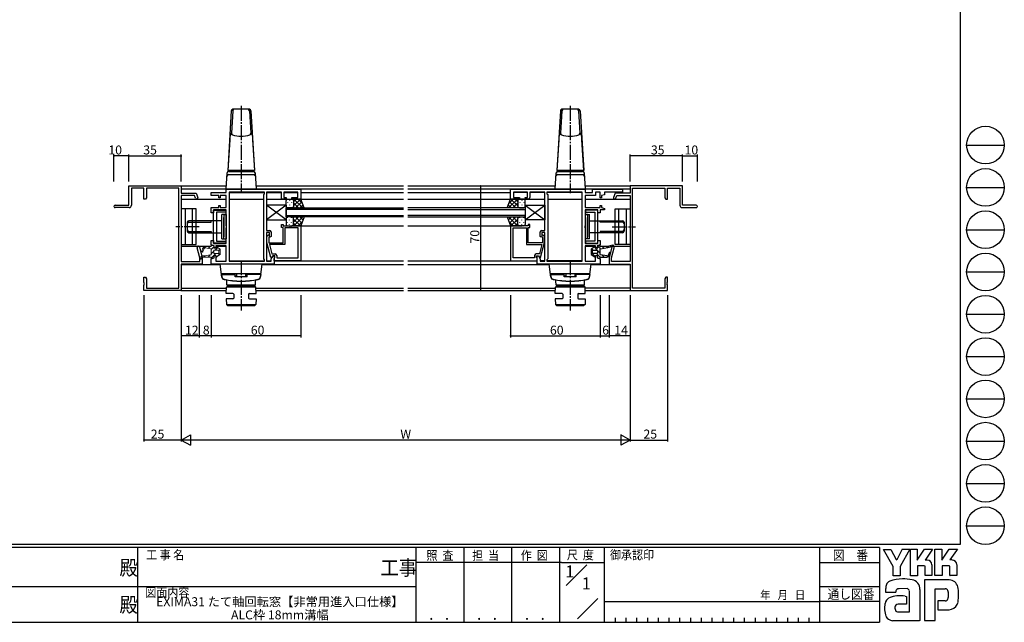
# Model space of a CAD drawing. Extents: x 0 to 1133, y 0 to 806.
# Drawn here: x 475 to 1133, y 0 to 403 of the extents above; entities that cross this region are included whole.
import ezdxf
from ezdxf.enums import TextEntityAlignment as Align

# ---------------------------------------------------------------- set-up
doc = ezdxf.new("R2010")
doc.units = 0
doc.linetypes.add('YCENTER_1', pattern=[13, 10, -1, 1, -1])
for name, color, linetype in [('USER1', 3, 'CONTINUOUS'), ('YKK_11', 7, 'CONTINUOUS'), ('YKK_12', 2, 'CONTINUOUS'), ('YKK_13', 4, 'CONTINUOUS'), ('YKK_D', 6, 'CONTINUOUS'), ('YKK_ZWAK', 7, 'CONTINUOUS')]:
    doc.layers.add(name, color=color, linetype=linetype)
doc.styles.get("Standard").update_dxf_attribs({"font": 'ROMANS.SHX', "bigfont": 'EXTFONT.SHX'})
doc.styles.add('YKK_OSSTYLE1', font='romans.shx', dxfattribs={"width": 0.9, "bigfont": 'EXTFONT.SHX'})

# ---------------------------------------------------------------- blocks, each defined once
blk = doc.blocks.new('A201')
at = {"layer": 'YKK_ZWAK', "color": 254, "linetype": 'Continuous'}
for p, q in [((571, 410), (571, 35)), ((571, 35), (21, 35)), ((544, 34), (21, 34)), ((296, 34), (296, 9)), ((389, 34), (389, 9)), ((437, 34), (437, 9)), ((452, 34), (452, 9)), ((524, 34), (524, 9)), ((544, 34), (544, 9)), ((548.59, 27.71), (545.31, 33.35)), ((545.31, 33.35), (547.82, 33.35)), ((547.82, 33.35), (549.62, 29.99)), ((551.6, 33.43), (549.77, 29.88)), ((554.19, 33.43), (550.95, 27.7)), ((551.6, 33.43), (554.19, 33.43)), ((554.33, 24.55), (554.33, 33.41)), ((554.33, 33.41), (556.63, 33.41)), ((556.63, 29.77), (559.04, 33.45)), ((556.63, 33.41), (556.63, 29.77)), ((559.04, 33.45), (561.77, 33.45)), ((561.77, 33.45), (559.24, 29.78)), ((562.55, 24.63), (562.55, 33.49)), ((562.55, 33.49), (564.89, 33.49)), ((564.89, 29.78), (567.34, 33.49)), ((564.89, 33.49), (564.89, 29.78)), ((567.34, 33.49), (570.04, 33.49)), ((569.77, 33.02), (567.54, 29.84)), ((570.04, 33.49), (569.77, 33.02)), ((549.62, 29.99), (549.77, 29.88)), ((559.99, 29.78), (559.24, 29.78)), ((568.29, 29.84), (567.54, 29.84)), ((548.59, 24.53), (548.59, 27.71)), ((550.95, 27.7), (550.95, 24.53)), ((558.98, 27.87), (556.7, 27.87)), ((556.7, 27.87), (556.7, 24.55)), ((559.29, 27.75), (558.98, 27.87)), ((559.29, 24.61), (559.29, 27.75)), ((561.53, 28.24), (561.53, 24.61)), ((567.26, 27.89), (564.99, 27.89)), ((564.99, 27.89), (564.99, 24.63)), ((567.57, 27.77), (567.26, 27.89)), ((567.57, 24.65), (567.57, 27.77)), ((569.83, 28.24), (569.83, 24.65)), ((550.95, 24.53), (548.59, 24.53)), ((556.7, 24.55), (554.33, 24.55)), ((559.02, 23.22), (559.02, 9.57)), ((567.3, 23.22), (559.02, 23.22)), ((561.53, 24.61), (559.29, 24.61)), ((564.99, 24.63), (562.55, 24.63)), ((567.57, 24.68), (567.61, 24.65)), ((569.83, 24.65), (567.57, 24.65)), ((524, 21), (544, 21)), ((546.08, 18.95), (546.08, 20.33)), ((553.25, 20.28), (550.61, 20.23)), ((557.51, 20.01), (557.51, 9.59)), ((562.61, 9.57), (562.61, 20.24)), ((562.61, 20.24), (565.93, 20.24)), ((549.41, 18.95), (546.08, 18.95)), ((552.55, 17.73), (553.05, 17.62)), ((553.05, 17.62), (553.05, 15.05)), ((554.02, 12.52), (554.02, 19.47)), ((566.98, 19.17), (566.99, 17.29)), ((452, 16), (524, 16)), ((553.05, 15.05), (550.2, 15.05)), ((566.01, 16.15), (563.48, 16.15)), ((563.48, 16.15), (563.48, 13.2)), ((563.48, 13.2), (567.28, 13.2)), ((567.28, 13.2), (568.06, 13.37)), ((550, 12.52), (554.02, 12.52)), ((553.71, 12.52), (553.96, 12.52)), ((554.02, 12.52), (554.02, 12.52)), ((21, 9), (544, 9)), ((549.41, 9.53), (548.34, 9.53)), ((557.28, 9.55), (549.41, 9.53)), ((557.51, 9.59), (557.28, 9.55)), ((559.02, 9.57), (562.05, 9.57)), ((562.05, 9.57), (562.61, 9.57))]:
    blk.add_line(p, q, dxfattribs=at)
at = {"layer": 'YKK_ZWAK', "color": 8, "linetype": 'Continuous'}
for p, q in [((573.13, 168.56), (585.73, 168.56)), ((573.13, 154.42), (585.73, 154.42)), ((573.13, 140.28), (585.73, 140.28)), ((573.13, 126.14), (585.73, 126.14)), ((573.13, 112), (585.73, 112)), ((573.13, 97.86), (585.73, 97.86)), ((573.13, 83.72), (585.73, 83.72)), ((573.13, 69.58), (585.73, 69.58)), ((573.13, 55.44), (585.73, 55.44)), ((573.13, 41.3), (585.73, 41.3))]:
    blk.add_line(p, q, dxfattribs=at)
at = {"layer": 'YKK_ZWAK', "color": 131, "linetype": 'Continuous'}
for p, q in [((405, 34), (405, 9)), ((421, 34), (421, 9)), ((437.7, 29), (389, 29)), ((437.7, 29), (452, 29)), ((439.26, 21.33), (446.19, 28.25)), ((524, 29), (544, 29)), ((205, 21), (297, 21)), ((297, 21), (389, 21)), ((443.05, 10.18), (449.85, 16.98)), ((544, 16), (524, 16)), ((455.6, 10.5), (455.6, 9)), ((459.2, 10.5), (459.2, 9)), ((462.8, 10.5), (462.8, 9)), ((466.4, 10.5), (466.4, 9)), ((470, 10.5), (470, 9)), ((473.6, 10.5), (473.6, 9)), ((477.2, 10.5), (477.2, 9)), ((480.8, 10.5), (480.8, 9)), ((484.4, 10.5), (484.4, 9)), ((488, 10.5), (488, 9)), ((491.6, 10.5), (491.6, 9)), ((495.2, 10.5), (495.2, 9)), ((498.8, 10.5), (498.8, 9)), ((502.4, 10.5), (502.4, 9)), ((506, 10.5), (506, 9)), ((509.6, 10.5), (509.6, 9)), ((513.2, 10.5), (513.2, 9)), ((516.8, 10.5), (516.8, 9)), ((520.4, 10.5), (520.4, 9))]:
    blk.add_line(p, q, dxfattribs=at)
at = {"layer": 'YKK_ZWAK', "color": 8, "linetype": 'Continuous'}
for centre in [(579.43, 168.56), (579.43, 154.42), (579.43, 140.28), (579.43, 126.14), (579.43, 112), (579.43, 97.86), (579.43, 83.72), (579.43, 69.58), (579.43, 55.44), (579.43, 41.3)]:
    blk.add_circle(centre, 6.3, dxfattribs=at)
at = {"layer": 'YKK_ZWAK', "color": 254, "linetype": 'Continuous'}
for centre, radius, start, end in [((559.99, 28.24), 1.54, 0.0017, 89.996), ((568.29, 28.29), 1.54, 0.0017, 89.996), ((551.66, 10.86), 12.63, 89.8916, 109.3085), ((552.03, 8.67), 14.82, 78.7801, 91.4694), ((554.38, 20.07), 3.18, 40.6642, 80.3169), ((567.19, 20.11), 3.1, 14.4457, 87.0875), ((549.69, 20.31), 3.6, 158.4108, 179.7178), ((548, 21.1), 1.75, 109.0213, 161.5126), ((550.91, 18.99), 1.51, 138.4638, 181.7136), ((550.51, 19.02), 1.21, 85.5055, 126.7804), ((552.9, 19.18), 1.16, 14.7552, 72.4499), ((554.22, 20.08), 3.29, 358.7806, 38.7656), ((566.05, 19.37), 0.878, 16.4312, 96.9166), ((555.55, 18.15), 14.9, 350.9903, 10.6762), ((548.59, 14.77), 2.79, 121.8271, 169.0847), ((550.8, 8.39), 9.51, 79.381, 112.0583), ((566.01, 17.08), 0.933, 269.9547, 342.9014), ((564.38, 18.85), 2.62, 4.9342, 17.0355), ((564.36, 17.54), 2.64, 343.6902, 354.7536), ((553.61, 13.72), 7.92, 168.7637, 199.8008), ((550.84, 13.77), 1.69, 171.082, 216.7192), ((550.21, 14.01), 1.03, 90.3395, 178.0364), ((567.24, 16.32), 3.07, 285.4429, 349.9045), ((548.6, 12.25), 2.73, 207.3144, 263.5946), ((550.18, 13.6), 1.09, 230.9728, 260.7549)]:
    blk.add_arc(centre, radius, start, end, dxfattribs=at)
at = {"layer": 'YKK_ZWAK', "color": 131, "linetype": 'Continuous', "style": 'YKK_OSSTYLE1', "width": 0.9}
for s, height, p in [('工 事 名', 3, (298.87, 30.05)), ('照  査', 3, (392.56, 29.87)), ('担  当', 3, (407.82, 29.87)), ('作  図', 3, (424.09, 29.88)), ('尺  度', 3, (439.51, 30.04)), ('御承認印', 3, (453.91, 30.05)), ('図\u3000番', 3.2, (528.43, 29.81)), ('図面内容', 3, (298.58, 17.47)), ('年   月   日', 2.828, (504.13, 16.74)), ('通し図番', 3.2, (526.63, 16.8)), (' ． ．', 3.5, (392.18, 9.75)), (' ． ．', 3.5, (408.18, 9.75)), (' ． ．', 3.5, (424.18, 9.75))]:
    blk.add_text(s, height=height, dxfattribs=at).set_placement(p)
at = {"layer": 'YKK_ZWAK', "color": 254, "linetype": 'Continuous', "style": 'YKK_OSSTYLE1', "width": 0.9}
for s, p in [('殿', (289.94, 24.75)), ('工事', (377.17, 24.75)), ('殿', (289.94, 12.37))]:
    blk.add_text(s, height=5, dxfattribs=at).set_placement(p)

msp = doc.modelspace()

# ---------------------------------------------------------------- linework, layer by layer
at = {"layer": 'YKK_11', "linetype": 'ByBlock', "lineweight": -2}
for p, q in [((548.22, 278.87), (548.22, 291.87)), ((548.22, 291.87), (583.22, 291.87)), ((558.22, 290.24), (549.85, 290.24)), ((549.85, 290.24), (549.85, 278.87)), ((558.22, 282.87), (558.22, 290.24)), ((581.59, 290.24), (559.85, 290.24)), ((559.85, 290.24), (559.85, 283.96)), ((581.59, 223.5), (581.59, 290.24)), ((583.22, 291.87), (583.22, 287.07)), ((918.22, 291.87), (883.22, 291.87)), ((883.22, 291.87), (883.22, 287.07)), ((884.85, 223.5), (884.85, 290.24)), ((884.85, 290.24), (906.59, 290.24)), ((906.59, 290.24), (906.59, 283.96)), ((908.22, 282.87), (908.22, 290.24)), ((908.22, 290.24), (916.59, 290.24)), ((916.59, 290.24), (916.59, 278.87)), ((918.22, 278.87), (918.22, 291.87)), ((559.85, 283.96), (559.22, 282.87)), ((583.22, 287.07), (593.22, 287.07)), ((592.04, 285.44), (583.22, 285.44)), ((583.22, 285.44), (583.22, 241.2)), ((592.63, 283.63), (592.04, 285.44)), ((593.22, 287.07), (594.18, 284.14)), ((873.22, 287.07), (872.26, 284.14)), ((883.22, 287.07), (873.22, 287.07)), ((873.81, 283.63), (874.4, 285.44)), ((874.4, 285.44), (883.22, 285.44)), ((883.22, 285.44), (883.22, 241.2)), ((906.59, 283.96), (907.22, 282.87)), ((538.97, 278.87), (548.22, 278.87)), ((548.35, 277.37), (538.97, 277.37)), ((559.22, 282.87), (558.22, 282.87)), ((907.22, 282.87), (908.22, 282.87)), ((918.09, 277.37), (927.47, 277.37)), ((927.47, 278.87), (918.22, 278.87)), ((595.59, 243.85), (593.8, 250.54)), ((595.37, 250.96), (597.22, 244.07)), ((871.07, 250.96), (869.22, 244.07)), ((870.85, 243.85), (872.64, 250.54)), ((595.59, 241.2), (595.59, 243.85)), ((597.22, 244.07), (597.22, 239.57)), ((869.22, 244.07), (869.22, 239.57)), ((870.85, 241.2), (870.85, 243.85)), ((583.22, 241.2), (595.59, 241.2)), ((597.22, 239.57), (583.22, 239.57)), ((583.22, 239.57), (583.22, 221.87)), ((869.22, 239.57), (883.22, 239.57)), ((883.22, 241.2), (870.85, 241.2)), ((883.22, 239.57), (883.22, 221.87)), ((558.22, 227.33), (558.22, 230.87)), ((558.22, 230.87), (559.22, 230.87)), ((559.22, 230.87), (559.85, 229.78)), ((907.22, 230.87), (906.59, 229.78)), ((908.22, 230.87), (907.22, 230.87)), ((908.22, 227.33), (908.22, 230.87)), ((558.34, 227.14), (558.22, 227.33)), ((558.22, 226.41), (558.34, 226.59)), ((558.22, 226.33), (558.22, 226.41)), ((558.34, 226.14), (558.22, 226.33)), ((558.22, 225.41), (558.34, 225.59)), ((558.22, 221.87), (558.22, 225.41)), ((558.34, 226.59), (558.34, 227.14)), ((558.34, 225.59), (558.34, 226.14)), ((559.85, 229.78), (559.85, 223.5)), ((906.59, 229.78), (906.59, 223.5)), ((908.1, 227.14), (908.22, 227.33)), ((908.1, 226.59), (908.1, 227.14)), ((908.22, 226.41), (908.1, 226.59)), ((908.1, 226.14), (908.22, 226.33)), ((908.1, 225.59), (908.1, 226.14)), ((908.22, 225.41), (908.1, 225.59)), ((908.22, 226.33), (908.22, 226.41)), ((908.22, 221.87), (908.22, 225.41)), ((583.22, 221.87), (558.22, 221.87)), ((559.85, 223.5), (581.59, 223.5)), ((883.22, 221.87), (908.22, 221.87)), ((906.59, 223.5), (884.85, 223.5))]:
    msp.add_line(p, q, dxfattribs=at)
at = {"layer": 'YKK_11', "color": 0, "linetype": 'ByBlock', "lineweight": -2}
for p, q in [((603.22, 285.42), (603.22, 287.37)), ((603.22, 287.37), (613.22, 287.37)), ((608.22, 285.42), (603.22, 285.42)), ((608.22, 283.92), (608.22, 285.42)), ((609.22, 283.92), (608.22, 283.92)), ((613.22, 285.42), (609.22, 285.42)), ((609.22, 285.42), (609.22, 283.92)), ((613.22, 289.57), (663.22, 289.57)), ((613.22, 287.37), (613.22, 289.57)), ((613.22, 277.32), (613.22, 285.42)), ((615.15, 287.64), (615.15, 241.5)), ((638.29, 287.64), (615.15, 287.64)), ((615.15, 287.64), (615.15, 241.5)), ((638.79, 287.64), (638.29, 287.64)), ((638.29, 286.14), (638.79, 286.64)), ((638.29, 243), (638.29, 286.14)), ((638.79, 286.64), (638.79, 287.64)), ((641.22, 287.64), (640.22, 287.64)), ((640.22, 287.64), (640.22, 262.07)), ((644.27, 287.64), (641.22, 287.64)), ((644.45, 287.76), (644.27, 287.64)), ((645, 287.76), (644.45, 287.76)), ((645.18, 287.64), (645, 287.76)), ((645.27, 287.64), (645.18, 287.64)), ((645.45, 287.76), (645.27, 287.64)), ((646, 287.76), (645.45, 287.76)), ((646.18, 287.64), (646, 287.76)), ((649.52, 287.64), (646.18, 287.64)), ((650.22, 287.64), (649.52, 287.64)), ((650.22, 283.07), (650.22, 287.64)), ((653.22, 283.07), (650.22, 283.07)), ((661.22, 287.64), (651.72, 287.64)), ((651.72, 287.64), (651.72, 284.07)), ((651.72, 284.07), (653.22, 284.07)), ((653.22, 284.07), (653.22, 283.07)), ((657.22, 283.07), (657.22, 284.07)), ((657.22, 284.07), (661.22, 284.07)), ((663.22, 283.07), (657.22, 283.07)), ((661.22, 284.07), (661.22, 287.64)), ((663.22, 289.57), (663.22, 283.07)), ((803.22, 289.57), (853.23, 289.57)), ((803.22, 283.07), (803.22, 289.57)), ((809.22, 283.07), (803.22, 283.07)), ((814.73, 287.64), (805.23, 287.64)), ((805.23, 287.64), (805.23, 284.07)), ((805.23, 284.07), (809.22, 284.07)), ((809.22, 284.07), (809.22, 283.07)), ((813.22, 283.07), (813.22, 284.07)), ((813.22, 284.07), (814.73, 284.07)), ((815.23, 283.07), (813.22, 283.07)), ((814.73, 284.07), (814.73, 287.64)), ((816.93, 287.64), (816.23, 287.64)), ((816.23, 287.64), (816.23, 284.07)), ((820.27, 287.64), (816.93, 287.64)), ((820.45, 287.76), (820.27, 287.64)), ((821, 287.76), (820.45, 287.76)), ((821.18, 287.64), (821, 287.76)), ((821.27, 287.64), (821.18, 287.64)), ((821.45, 287.76), (821.27, 287.64)), ((822, 287.76), (821.45, 287.76)), ((822.18, 287.64), (822, 287.76)), ((825.23, 287.64), (822.18, 287.64)), ((826.23, 287.64), (825.23, 287.64)), ((826.23, 262.07), (826.23, 287.64)), ((828.16, 287.64), (827.66, 287.64)), ((827.66, 287.64), (827.66, 286.64)), ((827.66, 286.64), (828.16, 286.14)), ((851.3, 287.64), (828.16, 287.64)), ((828.16, 286.14), (828.16, 243)), ((851.3, 241.5), (851.3, 287.64)), ((851.3, 241.5), (851.3, 287.64)), ((853.23, 289.57), (853.23, 287.37)), ((853.23, 287.37), (858.23, 287.37)), ((860.18, 285.44), (853.23, 285.44)), ((853.23, 285.44), (853.23, 277.32)), ((858.23, 287.37), (858.23, 289.57)), ((858.23, 289.57), (878.23, 289.57)), ((863.23, 287.64), (860.18, 287.64)), ((860.18, 287.64), (860.18, 285.44)), ((863.23, 283.92), (863.23, 287.64)), ((864.23, 283.92), (863.23, 283.92)), ((866.23, 285.95), (864.23, 285.42)), ((864.23, 285.42), (864.23, 283.92)), ((878.23, 287.64), (866.23, 287.64)), ((866.23, 287.64), (866.23, 285.95)), ((878.23, 289.57), (878.23, 287.64)), ((603.22, 273.87), (603.22, 277.32)), ((603.22, 277.32), (608.22, 277.32)), ((608.22, 277.32), (608.22, 278.82)), ((608.22, 278.82), (609.22, 278.82)), ((609.22, 278.82), (609.22, 277.32)), ((609.22, 277.32), (613.22, 277.32)), ((853.23, 277.32), (863.23, 277.32)), ((863.23, 277.32), (863.23, 278.82)), ((863.23, 278.82), (864.23, 278.82)), ((864.23, 278.82), (864.23, 277.32)), ((864.23, 277.32), (866.23, 276.78)), ((866.23, 276.78), (866.23, 275.87)), ((604.72, 273.87), (603.22, 273.87)), ((613.22, 275.87), (604.72, 275.87)), ((604.72, 275.87), (604.72, 273.87)), ((604.72, 253.47), (604.72, 275.67)), ((604.72, 275.67), (612.92, 275.67)), ((612.92, 274.17), (606.72, 274.17)), ((606.72, 274.17), (606.72, 254.97)), ((612.92, 275.67), (612.92, 274.17)), ((613.22, 265.24), (613.22, 275.87)), ((861.73, 275.87), (853.23, 275.87)), ((853.23, 275.87), (853.23, 265.24)), ((861.73, 275.67), (853.53, 275.67)), ((853.53, 275.67), (853.53, 274.17)), ((853.53, 274.17), (859.73, 274.17)), ((859.73, 274.17), (859.73, 254.97)), ((861.73, 273.87), (861.73, 275.87)), ((861.73, 253.47), (861.73, 275.67)), ((863.23, 273.87), (861.73, 273.87)), ((866.23, 275.87), (863.23, 275.87)), ((863.23, 275.87), (863.23, 273.87)), ((613.37, 265.05), (613.22, 265.24)), ((613.22, 263.9), (613.37, 264.09)), ((613.22, 253.27), (613.22, 263.9)), ((613.37, 264.09), (613.37, 265.05)), ((650.22, 264.07), (650.22, 266.07)), ((650.22, 266.07), (651.22, 266.07)), ((651.22, 264.07), (650.22, 264.07)), ((651.22, 266.07), (651.22, 265.07)), ((651.22, 265.07), (655.27, 265.07)), ((651.22, 253.87), (651.22, 264.07)), ((661.29, 263.77), (652.52, 263.77)), ((652.52, 263.77), (652.52, 252.57)), ((655.27, 265.07), (655.45, 264.95)), ((655.45, 264.95), (656, 264.95)), ((656, 264.95), (656.18, 265.07)), ((656.18, 265.07), (656.27, 265.07)), ((656.27, 265.07), (656.45, 264.95)), ((656.45, 264.95), (657, 264.95)), ((657, 264.95), (657.18, 265.07)), ((657.18, 265.07), (663.22, 265.07)), ((661.29, 243.7), (661.29, 263.77)), ((661.29, 243.7), (661.29, 263.77)), ((663.22, 265.07), (663.22, 241.77)), ((803.22, 265.07), (803.22, 241.77)), ((809.27, 265.07), (803.22, 265.07)), ((805.16, 243.7), (805.16, 263.77)), ((805.16, 263.77), (813.93, 263.77)), ((805.16, 243.7), (805.16, 263.77)), ((809.45, 264.95), (809.27, 265.07)), ((810, 264.95), (809.45, 264.95)), ((810.18, 265.07), (810, 264.95)), ((810.27, 265.07), (810.18, 265.07)), ((810.45, 264.95), (810.27, 265.07)), ((811, 264.95), (810.45, 264.95)), ((811.18, 265.07), (811, 264.95)), ((815.23, 265.07), (811.18, 265.07)), ((813.93, 263.77), (813.93, 252.57)), ((816.23, 266.07), (815.23, 266.07)), ((815.23, 266.07), (815.23, 265.07)), ((815.23, 253.87), (815.23, 264.07)), ((815.23, 264.07), (816.23, 264.07)), ((816.23, 264.07), (816.23, 266.07)), ((853.23, 265.24), (853.08, 265.05)), ((853.08, 265.05), (853.08, 264.09)), ((853.08, 264.09), (853.23, 263.9)), ((853.23, 263.9), (853.23, 253.27)), ((640.22, 262.07), (642.22, 262.07)), ((642.22, 260.77), (640.22, 260.77)), ((640.22, 260.77), (640.22, 241.5)), ((640.42, 257.99), (641.11, 258.68)), ((640.42, 253.97), (640.42, 257.99)), ((642.03, 257.76), (641.72, 257.45)), ((641.72, 257.45), (641.72, 253.87)), ((642.22, 258.07), (642.22, 260.77)), ((642.72, 257.57), (642.22, 258.07)), ((643.22, 258.07), (642.72, 257.57)), ((643.22, 261.07), (643.22, 258.07)), ((823.23, 258.07), (823.23, 261.07)), ((823.73, 257.57), (823.23, 258.07)), ((824.23, 258.07), (823.73, 257.57)), ((824.23, 262.07), (826.23, 262.07)), ((826.23, 260.77), (824.23, 260.77)), ((824.23, 260.77), (824.23, 258.07)), ((824.42, 257.76), (824.72, 257.45)), ((824.72, 257.45), (824.72, 253.87)), ((826.02, 257.99), (825.33, 258.68)), ((826.02, 253.97), (826.02, 257.99)), ((826.23, 241.5), (826.23, 260.77)), ((603.22, 252.35), (603.22, 255.27)), ((603.22, 255.27), (604.72, 255.27)), ((605.22, 251.82), (603.22, 252.35)), ((604.72, 255.27), (604.72, 253.27)), ((612.92, 253.47), (604.72, 253.47)), ((604.72, 253.27), (613.22, 253.27)), ((605.22, 250.32), (605.22, 251.82)), ((606.22, 250.32), (605.22, 250.32)), ((613.22, 251.82), (606.22, 251.82)), ((606.22, 251.82), (606.22, 250.32)), ((606.72, 254.97), (612.92, 254.97)), ((612.92, 254.97), (612.92, 253.47)), ((613.22, 241.5), (613.22, 251.82)), ((643.13, 243.87), (640.42, 253.97)), ((641.72, 253.87), (651.22, 253.87)), ((652.52, 252.57), (642.15, 252.57)), ((642.15, 252.57), (643.81, 246.37)), ((813.93, 252.57), (824.3, 252.57)), ((824.72, 253.87), (815.23, 253.87)), ((824.3, 252.57), (822.64, 246.37)), ((823.32, 243.87), (826.02, 253.97)), ((853.23, 253.27), (861.73, 253.27)), ((860.23, 251.82), (853.23, 251.82)), ((853.23, 251.82), (853.23, 241.5)), ((859.73, 254.97), (853.53, 254.97)), ((853.53, 254.97), (853.53, 253.47)), ((853.53, 253.47), (861.73, 253.47)), ((860.23, 250.32), (860.23, 251.82)), ((861.23, 250.32), (860.23, 250.32)), ((863.23, 252.35), (861.23, 251.82)), ((861.23, 251.82), (861.23, 250.32)), ((861.73, 253.27), (861.73, 255.27)), ((861.73, 255.27), (863.23, 255.27)), ((863.23, 255.27), (863.23, 253.27)), ((863.23, 253.27), (863.23, 252.63)), ((863.23, 252.63), (863.23, 252.35)), ((603.22, 243.18), (605.22, 243.72)), ((605.22, 243.72), (605.22, 245.22)), ((605.22, 245.22), (606.22, 245.22)), ((606.22, 245.22), (606.22, 241.5)), ((643.73, 243.87), (643.13, 243.87)), ((643.29, 243.11), (644.42, 245.07)), ((644.42, 245.07), (643.73, 243.87)), ((643.81, 246.37), (646.02, 246.37)), ((645.72, 245.07), (644.42, 245.07)), ((644.42, 245.07), (645.22, 245.07)), ((645.22, 245.07), (645.22, 239.57)), ((645.22, 243.4), (645.52, 243.7)), ((645.52, 243.7), (645.72, 243.9)), ((645.72, 243.9), (645.72, 245.07)), ((647.02, 245.37), (647.02, 243.7)), ((647.02, 243.7), (661.29, 243.7)), ((819.43, 243.7), (805.16, 243.7)), ((819.43, 245.37), (819.43, 243.7)), ((822.64, 246.37), (820.43, 246.37)), ((820.73, 243.9), (820.73, 245.07)), ((820.73, 245.07), (822.03, 245.07)), ((820.93, 243.7), (820.73, 243.9)), ((821.23, 243.4), (820.93, 243.7)), ((821.23, 239.57), (821.23, 245.07)), ((821.23, 245.07), (822.03, 245.07)), ((822.03, 245.07), (822.72, 243.87)), ((822.03, 245.07), (823.16, 243.11)), ((822.72, 243.87), (823.32, 243.87)), ((860.23, 241.5), (860.23, 245.22)), ((860.23, 245.22), (861.23, 245.22)), ((861.23, 245.22), (861.23, 243.72)), ((861.23, 243.72), (863.23, 243.18)), ((603.22, 239.57), (603.22, 243.18)), ((613.52, 239.57), (603.22, 239.57)), ((606.22, 241.5), (613.22, 241.5)), ((645.22, 239.57), (613.52, 239.57)), ((615.15, 241.5), (638.79, 241.5)), ((638.79, 242.5), (638.29, 243)), ((638.79, 241.5), (638.79, 242.5)), ((640.22, 241.5), (643.29, 241.5)), ((643.29, 241.5), (643.29, 243.11)), ((645.22, 241.77), (645.22, 243.4)), ((663.22, 241.77), (645.22, 241.77)), ((803.22, 241.77), (821.23, 241.77)), ((821.23, 241.77), (821.23, 243.4)), ((852.93, 239.57), (821.23, 239.57)), ((823.16, 243.11), (823.16, 241.5)), ((823.16, 241.5), (826.23, 241.5)), ((828.16, 243), (827.66, 242.5)), ((827.66, 242.5), (827.66, 241.5)), ((827.66, 241.5), (851.3, 241.5)), ((863.23, 239.57), (852.93, 239.57)), ((853.23, 241.5), (860.23, 241.5)), ((863.23, 243.18), (863.23, 239.57))]:
    msp.add_line(p, q, dxfattribs=at)
at = {"layer": 'YKK_11', "linetype": 'ByBlock', "lineweight": -2}
for centre, radius, start, end in [((593.41, 283.88), 0.815, 198.1249, 18.12492), ((873.04, 283.88), 0.815, 161.87508, 341.8751), ((538.97, 278.12), 0.75, 89.99999, 270.00001), ((548.35, 278.87), 1.5, 270.00001, 359.99999), ((918.09, 278.87), 1.5, 180.00001, 269.99999), ((927.47, 278.12), 0.75, 269.99999, 90.00001), ((594.59, 250.75), 0.815, 15.00002, 195.00004), ((871.86, 250.75), 0.815, 344.99996, 164.99998)]:
    msp.add_arc(centre, radius, start, end, dxfattribs=at)
at = {"layer": 'YKK_11', "color": 0, "linetype": 'ByBlock', "lineweight": -2}
for centre, radius, start, end in [((815.23, 284.07), 1, 270.00001, 359.99999), ((641.57, 258.22), 0.65, 314.99996, 134.99998), ((642.22, 261.07), 1, 0.00001, 89.99999), ((824.23, 261.07), 1, 90.00001, 179.99999), ((824.87, 258.22), 0.65, 45.00002, 225.00004), ((646.02, 245.37), 1, 0.00001, 89.99999), ((820.43, 245.37), 1, 90.00001, 179.99999)]:
    msp.add_arc(centre, radius, start, end, dxfattribs=at)
at = {"layer": 'YKK_12'}
for p, q in [((583.22, 291.87), (613.36, 291.87)), ((633.08, 291.87), (731.72, 291.87)), ((734.72, 291.87), (833.37, 291.87)), ((853.08, 291.87), (883.22, 291.87)), ((731.72, 289.57), (583.22, 289.57)), ((583.22, 283.07), (613.22, 283.07)), ((615.15, 287.37), (638.79, 287.37)), ((615.15, 287.37), (615.15, 241.77)), ((615.15, 283.07), (638.29, 283.07)), ((640.22, 287.37), (650.22, 287.37)), ((640.22, 283.07), (731.72, 283.07)), ((651.72, 287.37), (661.22, 287.37)), ((663.22, 287.37), (731.72, 287.37)), ((883.22, 289.57), (734.72, 289.57)), ((734.72, 287.37), (803.22, 287.37)), ((734.72, 283.07), (826.23, 283.07)), ((814.72, 287.37), (805.22, 287.37)), ((826.22, 287.37), (816.22, 287.37)), ((851.3, 287.37), (827.65, 287.37)), ((828.16, 283.07), (851.3, 283.07)), ((851.3, 241.77), (851.3, 287.37)), ((853.23, 283.07), (883.22, 283.07)), ((653.22, 271.07), (653.22, 277.07)), ((653.22, 277.07), (731.72, 277.07)), ((813.23, 277.07), (734.72, 277.07)), ((813.23, 271.07), (813.23, 277.07)), ((731.72, 276.07), (653.22, 276.07)), ((653.22, 272.07), (731.72, 272.07)), ((731.72, 271.07), (653.22, 271.07)), ((734.72, 276.07), (813.23, 276.07)), ((813.23, 272.07), (734.72, 272.07)), ((734.72, 271.07), (813.23, 271.07)), ((662.92, 265.07), (731.72, 265.07)), ((734.72, 265.07), (803.52, 265.07)), ((583.22, 251.57), (603.22, 251.57)), ((605.08, 251.57), (605.22, 251.57)), ((606.23, 251.57), (613.16, 251.57)), ((853.29, 251.57), (860.22, 251.57)), ((861.23, 251.57), (861.37, 251.57)), ((863.23, 251.57), (869.21, 251.57)), ((871.75, 251.57), (883.22, 251.57)), ((583.22, 239.37), (609.25, 239.37)), ((615.15, 241.77), (638.79, 241.77)), ((637.2, 239.37), (731.72, 239.37)), ((640.22, 241.77), (643.29, 241.77)), ((645.22, 241.77), (731.72, 241.77)), ((734.72, 241.77), (821.23, 241.77)), ((734.72, 239.37), (829.25, 239.37)), ((826.22, 241.77), (823.15, 241.77)), ((851.3, 241.77), (827.65, 241.77)), ((857.2, 239.37), (883.2, 239.37)), ((582.92, 221.87), (613.3, 221.87)), ((583.22, 223.5), (613.33, 223.5)), ((633.14, 223.5), (731.72, 223.5)), ((633.17, 221.87), (731.72, 221.87)), ((734.72, 223.5), (833.34, 223.5)), ((734.72, 221.87), (833.31, 221.87)), ((883.22, 223.5), (853.15, 223.5)), ((853.18, 221.87), (883.52, 221.87))]:
    msp.add_line(p, q, dxfattribs=at)
at = {"layer": 'YKK_13', "linetype": 'Continuous'}
for p, q in [((628.78, 343.07), (617.66, 343.07)), ((848.78, 343.07), (837.67, 343.07)), ((616.66, 342.13), (614.22, 302.07)), ((617.66, 342.13), (616.74, 327.04)), ((628.78, 342.13), (629.7, 327.04)), ((629.78, 342.13), (632.22, 302.07)), ((836.67, 342.13), (834.23, 302.07)), ((837.67, 342.13), (836.75, 327.04)), ((848.78, 342.13), (849.7, 327.04)), ((849.78, 342.13), (852.23, 302.07)), ((615.61, 322.65), (614.35, 302.07)), ((615.93, 327.33), (615.61, 322.65)), ((630.51, 327.33), (630.83, 322.65)), ((630.83, 322.65), (632.08, 302.07)), ((835.61, 322.65), (834.36, 302.07)), ((835.94, 327.33), (835.61, 322.65)), ((850.51, 327.33), (850.84, 322.65)), ((850.84, 322.65), (852.09, 302.07)), ((613.22, 289.57), (613.9, 300.63)), ((632.22, 302.07), (614.22, 302.07)), ((614.76, 299.37), (631.68, 299.37)), ((614.89, 301.57), (631.54, 301.57)), ((615.92, 302.07), (615.92, 301.57)), ((615.92, 301.57), (630.52, 301.57)), ((630.52, 302.07), (630.52, 301.57)), ((632.54, 300.63), (633.22, 289.57)), ((833.23, 289.57), (833.9, 300.63)), ((852.23, 302.07), (834.23, 302.07)), ((834.77, 299.37), (851.68, 299.37)), ((834.9, 301.57), (851.55, 301.57)), ((835.93, 302.07), (835.93, 301.57)), ((835.93, 301.57), (850.53, 301.57)), ((850.53, 302.07), (850.53, 301.57)), ((852.55, 300.63), (853.23, 289.57)), ((613.22, 289.57), (633.22, 289.57)), ((833.23, 289.57), (853.23, 289.57))]:
    msp.add_line(p, q, dxfattribs=at)
at = {"layer": 'YKK_13', "linetype": 'YCENTER_1'}
for p, q in [((623.22, 345.37), (623.22, 287.06)), ((843.23, 345.37), (843.23, 287.06)), ((595.22, 264.57), (579.59, 264.57)), ((871.23, 264.57), (886.86, 264.57)), ((623.22, 242.07), (623.22, 208.57)), ((843.23, 242.07), (843.23, 208.57))]:
    msp.add_line(p, q, dxfattribs=at)
at = {"layer": 'YKK_13'}
for p, q in [((654.22, 283.07), (657.22, 283.07)), ((663.22, 283.07), (657.22, 283.07)), ((658.22, 278.45), (662.84, 283.07)), ((658.22, 281.28), (660.02, 283.07)), ((658.49, 283.07), (664.49, 277.07)), ((661.32, 283.07), (664.28, 280.11)), ((665.37, 277.07), (663.22, 283.07)), ((801.08, 277.07), (803.22, 283.07)), ((807.96, 283.07), (801.96, 277.07)), ((805.13, 283.07), (802.17, 280.11)), ((803.22, 283.07), (809.22, 283.07)), ((808.23, 278.45), (803.6, 283.07)), ((808.22, 281.28), (806.43, 283.07)), ((812.22, 283.07), (809.22, 283.07)), ((593.22, 276.57), (583.22, 276.57)), ((583.22, 276.57), (583.22, 252.57)), ((585.72, 276.57), (585.72, 252.57)), ((590.72, 252.57), (590.72, 276.57)), ((593.22, 252.57), (593.22, 276.57)), ((653.22, 269.07), (640.22, 279.07)), ((653.22, 279.07), (640.22, 269.07)), ((640.22, 279.07), (640.22, 269.07)), ((653.22, 279.07), (640.22, 279.07)), ((653.22, 278.07), (653.22, 282.07)), ((653.22, 279.07), (653.22, 269.07)), ((654.17, 280.73), (654.17, 280.53)), ((654.17, 277.7), (654.17, 277.5)), ((657.22, 277.07), (654.22, 277.07)), ((655.59, 282.15), (655.59, 281.95)), ((655.59, 279.12), (655.59, 278.92)), ((657, 280.73), (657, 280.53)), ((657, 277.7), (657, 277.5)), ((657.22, 277.07), (665.37, 277.07)), ((658.17, 277.74), (658.83, 277.07)), ((658.22, 282.07), (658.22, 278.47)), ((658.22, 281.67), (658.22, 278.07)), ((658.22, 280.51), (661.66, 277.07)), ((659.67, 277.07), (663.87, 281.26)), ((662.5, 277.07), (664.61, 279.18)), ((809.22, 277.07), (801.08, 277.07)), ((803.95, 277.07), (801.84, 279.18)), ((806.78, 277.07), (802.58, 281.26)), ((808.22, 280.51), (804.79, 277.07)), ((808.28, 277.73), (807.61, 277.07)), ((808.22, 282.07), (808.22, 278.47)), ((808.22, 281.67), (808.22, 278.07)), ((809.22, 277.07), (812.22, 277.07)), ((809.45, 280.73), (809.45, 280.53)), ((809.45, 277.7), (809.45, 277.5)), ((810.86, 282.15), (810.86, 281.95)), ((810.86, 279.12), (810.86, 278.92)), ((812.28, 280.73), (812.28, 280.53)), ((812.28, 277.7), (812.28, 277.5)), ((813.22, 278.07), (813.22, 282.07)), ((813.22, 269.07), (826.23, 279.07)), ((813.22, 279.07), (826.23, 269.07)), ((813.22, 279.07), (813.22, 269.07)), ((813.22, 279.07), (826.23, 279.07)), ((826.23, 279.07), (826.23, 269.07)), ((873.23, 252.57), (873.23, 276.57)), ((873.23, 276.57), (883.23, 276.57)), ((875.73, 252.57), (875.73, 276.57)), ((880.73, 276.57), (880.73, 252.57)), ((883.23, 276.57), (883.23, 252.57)), ((613.22, 272.77), (610.22, 272.77)), ((610.22, 256.37), (610.22, 272.77)), ((611.72, 272.77), (611.72, 257.87)), ((611.72, 272.77), (613.22, 272.77)), ((611.72, 256.37), (611.72, 270.77)), ((613.22, 272.77), (613.22, 256.37)), ((653.22, 270.07), (653.22, 266.07)), ((654.17, 270.43), (654.17, 270.63)), ((657.22, 271.07), (654.22, 271.07)), ((657, 270.43), (657, 270.63)), ((665.37, 271.07), (657.22, 271.07)), ((658.17, 270.4), (658.83, 271.07)), ((658.22, 267.63), (661.66, 271.07)), ((658.22, 266.47), (658.22, 270.07)), ((658.49, 265.07), (664.49, 271.07)), ((659.67, 271.07), (663.87, 266.87)), ((662.5, 271.07), (664.61, 268.96)), ((665.37, 271.07), (663.22, 265.07)), ((801.08, 271.07), (803.22, 265.07)), ((801.08, 271.07), (809.22, 271.07)), ((803.95, 271.07), (801.84, 268.96)), ((807.96, 265.07), (801.96, 271.07)), ((806.78, 271.07), (802.58, 266.87)), ((808.22, 267.63), (804.79, 271.07)), ((808.28, 270.4), (807.61, 271.07)), ((808.22, 266.47), (808.22, 270.07)), ((809.22, 271.07), (812.22, 271.07)), ((809.45, 270.43), (809.45, 270.63)), ((812.28, 270.43), (812.28, 270.63)), ((813.22, 270.07), (813.22, 266.07)), ((853.23, 272.77), (853.23, 256.37)), ((853.23, 272.77), (856.23, 272.77)), ((854.73, 272.77), (853.23, 272.77)), ((854.73, 272.77), (854.73, 257.87)), ((854.73, 256.37), (854.73, 270.77)), ((856.23, 256.37), (856.23, 272.77)), ((587.22, 267.57), (587.22, 261.57)), ((610.22, 268.57), (588.22, 268.57)), ((588.22, 267.69), (603.22, 267.69)), ((603.22, 267.69), (603.22, 268.57)), ((640.22, 269.07), (653.22, 269.07)), ((654.17, 267.4), (654.17, 267.6)), ((654.22, 265.07), (657.22, 265.07)), ((655.59, 269.02), (655.59, 269.22)), ((655.59, 265.99), (655.59, 266.19)), ((657, 267.4), (657, 267.6)), ((663.22, 265.07), (657.22, 265.07)), ((658.22, 269.69), (662.84, 265.07)), ((658.22, 266.07), (658.22, 269.67)), ((658.22, 266.86), (660.02, 265.07)), ((661.32, 265.07), (664.28, 268.03)), ((805.13, 265.07), (802.17, 268.03)), ((803.22, 265.07), (809.22, 265.07)), ((808.23, 269.69), (803.6, 265.07)), ((808.22, 266.86), (806.43, 265.07)), ((808.22, 266.07), (808.22, 269.67)), ((812.22, 265.07), (809.22, 265.07)), ((809.45, 267.4), (809.45, 267.6)), ((810.86, 269.02), (810.86, 269.22)), ((810.86, 265.99), (810.86, 266.19)), ((812.28, 267.4), (812.28, 267.6)), ((826.23, 269.07), (813.22, 269.07)), ((856.23, 268.57), (878.23, 268.57)), ((863.23, 267.69), (863.23, 268.57)), ((878.23, 267.69), (863.23, 267.69)), ((879.23, 267.57), (879.23, 261.57)), ((588.22, 261.45), (603.22, 261.45)), ((588.22, 260.57), (610.22, 260.57)), ((603.22, 261.45), (603.22, 260.57)), ((878.23, 260.57), (856.23, 260.57)), ((878.23, 261.45), (863.23, 261.45)), ((863.23, 261.45), (863.23, 260.57)), ((583.22, 252.57), (593.22, 252.57)), ((610.22, 256.37), (613.22, 256.37)), ((856.23, 256.37), (853.23, 256.37)), ((859.84, 251.39), (857.33, 249.64)), ((859.27, 251), (861.3, 248.97)), ((860.19, 250.42), (860.03, 251.31)), ((861.24, 250.22), (860.43, 250.22)), ((861.36, 251.45), (861.49, 250.5)), ((861.43, 251.66), (863.4, 249.7)), ((862.91, 252.08), (861.54, 251.72)), ((862.52, 251.98), (863.23, 251.28)), ((863.23, 251.52), (863.23, 251.84)), ((863.43, 249.7), (868.34, 250.59)), ((868.17, 251.27), (863.48, 251.27)), ((864.65, 251.27), (865.79, 250.13)), ((867.48, 251.27), (868.19, 250.56)), ((871.73, 252.29), (868.17, 251.27)), ((868.34, 250.59), (871.92, 251.62)), ((870.02, 251.8), (870.81, 251.3)), ((883.23, 252.57), (873.23, 252.57)), ((857.23, 249.44), (857.23, 246.1)), ((857.23, 247.38), (860.08, 244.52)), ((857.33, 245.89), (859.84, 244.14)), ((857.6, 249.83), (858.47, 248.97)), ((858.23, 246.82), (858.23, 248.72)), ((858.48, 248.97), (861.28, 248.97)), ((861.28, 246.57), (858.48, 246.57)), ((860.03, 244.22), (860.19, 245.11)), ((860.43, 245.32), (861.24, 245.32)), ((860.87, 246.57), (863.27, 244.16)), ((861.49, 245.03), (861.36, 244.09)), ((861.53, 248.74), (863.23, 247.04)), ((861.53, 248.72), (861.53, 246.82)), ((861.54, 243.81), (862.91, 243.45)), ((863.23, 246.08), (863.23, 249.46)), ((863.23, 243.69), (863.23, 244.02)), ((867.81, 245.04), (863.43, 245.83)), ((863.48, 244.27), (867.74, 244.27)), ((864.65, 245.61), (866, 244.27)), ((868.06, 245.03), (868.62, 244.47)), ((868.95, 245.77), (869.27, 246.95)), ((869.21, 246.71), (869.78, 246.14)), ((869.95, 246.77), (869.67, 245.75)), ((637.22, 239.57), (609.22, 239.57)), ((610.28, 230.91), (609.22, 239.57)), ((636.16, 230.91), (637.22, 239.57)), ((857.23, 239.57), (829.23, 239.57)), ((830.29, 230.91), (829.23, 239.57)), ((856.16, 230.91), (857.23, 239.57)), ((636.42, 233.07), (610.02, 233.07)), ((610.12, 232.57), (619.22, 232.57)), ((610.12, 232.57), (610.24, 231.15)), ((610.62, 233.07), (619.22, 233.07)), ((610.62, 233.07), (610.62, 232.57)), ((619.22, 231.07), (619.22, 233.07)), ((619.22, 231.8), (620.22, 231.8)), ((627.22, 231.07), (619.22, 231.07)), ((620.22, 233.07), (620.22, 231.8)), ((626.22, 233.07), (626.22, 231.8)), ((627.22, 231.8), (626.22, 231.8)), ((627.22, 231.07), (627.22, 233.07)), ((635.82, 233.07), (627.22, 233.07)), ((636.32, 232.57), (627.22, 232.57)), ((635.82, 233.07), (635.82, 232.57)), ((636.32, 232.57), (636.19, 231.15)), ((856.43, 233.07), (830.02, 233.07)), ((830.13, 232.57), (839.23, 232.57)), ((830.13, 232.57), (830.25, 231.15)), ((830.63, 233.07), (839.23, 233.07)), ((830.63, 233.07), (830.63, 232.57)), ((839.23, 231.07), (839.23, 233.07)), ((839.23, 231.8), (840.23, 231.8)), ((847.23, 231.07), (839.23, 231.07)), ((840.23, 233.07), (840.23, 231.8)), ((846.23, 233.07), (846.23, 231.8)), ((847.23, 231.8), (846.23, 231.8)), ((847.23, 231.07), (847.23, 233.07)), ((855.83, 233.07), (847.23, 233.07)), ((856.33, 232.57), (847.23, 232.57)), ((855.83, 233.07), (855.83, 232.57)), ((856.33, 232.57), (856.2, 231.15)), ((613.27, 219.97), (613.34, 224.07)), ((613.34, 224.07), (614.36, 225.07)), ((633.13, 224.07), (613.34, 224.07)), ((613.72, 225.57), (613.67, 228.45)), ((632.72, 225.57), (613.72, 225.57)), ((614.36, 225.07), (632.11, 225.07)), ((631.47, 225.57), (614.97, 225.57)), ((614.97, 225.57), (614.97, 225.07)), ((631.47, 225.57), (631.47, 225.07)), ((633.13, 224.07), (632.11, 225.07)), ((632.72, 225.57), (632.77, 228.45)), ((633.2, 219.97), (633.13, 224.07)), ((833.27, 219.97), (833.35, 224.07)), ((833.35, 224.07), (834.36, 225.07)), ((853.14, 224.07), (833.35, 224.07)), ((833.73, 225.57), (833.67, 228.45)), ((852.73, 225.57), (833.73, 225.57)), ((834.36, 225.07), (852.12, 225.07)), ((851.48, 225.57), (834.98, 225.57)), ((834.98, 225.57), (834.98, 225.07)), ((851.48, 225.57), (851.48, 225.07)), ((853.14, 224.07), (852.12, 225.07)), ((852.73, 225.57), (852.78, 228.45)), ((853.21, 219.97), (853.14, 224.07)), ((617.74, 219.89), (613.27, 219.97)), ((618.23, 219.39), (618.23, 216.85)), ((628.23, 219.39), (628.23, 216.85)), ((628.73, 219.89), (633.2, 219.97)), ((837.75, 219.89), (833.27, 219.97)), ((838.24, 219.39), (838.24, 216.85)), ((848.24, 219.39), (848.24, 216.85)), ((848.73, 219.89), (853.21, 219.97)), ((617.74, 216.35), (613.27, 216.27)), ((613.27, 216.27), (613.33, 212.57)), ((613.33, 212.57), (633.14, 212.57)), ((614.35, 211.57), (613.33, 212.57)), ((632.12, 211.57), (614.32, 211.57)), ((628.73, 216.35), (633.2, 216.27)), ((633.14, 212.57), (632.12, 211.57)), ((633.2, 216.27), (633.14, 212.57)), ((837.75, 216.35), (833.27, 216.27)), ((833.27, 216.27), (833.34, 212.57)), ((833.34, 212.57), (853.14, 212.57)), ((834.36, 211.57), (833.34, 212.57)), ((852.13, 211.57), (834.32, 211.57)), ((848.73, 216.35), (853.21, 216.27)), ((853.14, 212.57), (852.13, 211.57)), ((853.21, 216.27), (853.14, 212.57))]:
    msp.add_line(p, q, dxfattribs=at)
at = {"layer": 'YKK_13', "linetype": 'Continuous', "lineweight": 13}
for p, q in [((598.44, 250.09), (599.62, 251.27)), ((599.33, 250.37), (603.02, 249.7)), ((602.97, 251.27), (599.43, 251.27)), ((601.21, 250.03), (602.45, 251.27)), ((603.22, 251.84), (603.22, 251.52)), ((603.22, 249.22), (605.04, 251.03)), ((604.91, 251.72), (603.54, 252.08)), ((604.96, 250.5), (605.09, 251.45)), ((606.01, 250.22), (605.21, 250.22)), ((605.8, 248.97), (607.56, 250.73)), ((606.42, 251.31), (606.26, 250.42)), ((609.12, 249.64), (606.61, 251.39)), ((595.74, 243.24), (595.91, 243.86)), ((597.04, 248.07), (597.5, 249.79)), ((598.2, 244.97), (597.36, 244.97)), ((597.51, 244.27), (602.97, 244.27)), ((598.18, 249.64), (597.71, 247.89)), ((603.02, 245.83), (598.25, 244.97)), ((598.27, 244.27), (599.14, 245.13)), ((601.1, 244.27), (602.59, 245.75)), ((603.22, 249.46), (603.22, 246.08)), ((603.22, 246.39), (604.92, 248.09)), ((603.22, 244.02), (603.22, 243.69)), ((603.25, 243.58), (606.23, 246.57)), ((603.54, 243.45), (604.91, 243.81)), ((604.92, 246.82), (604.92, 248.72)), ((605.09, 244.09), (604.96, 245.03)), ((605.17, 248.97), (607.97, 248.97)), ((607.97, 246.57), (605.17, 246.57)), ((605.21, 245.32), (606.01, 245.32)), ((606.26, 245.11), (606.42, 244.22)), ((606.61, 244.14), (609.12, 245.89)), ((606.76, 244.27), (609.22, 246.73)), ((608.22, 248.56), (609.2, 249.54)), ((608.22, 248.72), (608.22, 246.82)), ((609.22, 246.1), (609.22, 249.44)), ((596.54, 243.53), (596.42, 243.06))]:
    msp.add_line(p, q, dxfattribs=at)
at = {"layer": 'YKK_13', "linetype": 'Continuous'}
for centre, radius, start, end in [((617.66, 342.07), 1, 90, 176.51068), ((618.66, 342.07), 1, 90, 176.51068), ((627.78, 342.07), 1, 3.48932, 90), ((628.78, 342.07), 1, 3.48932, 90), ((837.67, 342.07), 1, 90, 176.51068), ((838.67, 342.07), 1, 90, 176.51068), ((847.78, 342.07), 1, 3.48932, 90), ((848.78, 342.07), 1, 3.48932, 90), ((616.93, 327.27), 1, 176.62947, 248.28311), ((623.22, 343.07), 18, 248.28368, 251.31861), ((617.74, 326.97), 1, 176.51068, 251.19683), ((623.22, 343.07), 18, 251.19683, 288.80317), ((623.22, 343.07), 18, 288.68139, 291.71632), ((628.7, 326.97), 1, 288.80317, 3.48932), ((629.51, 327.27), 1, 291.71689, 3.37053), ((836.93, 327.27), 1, 176.62947, 248.28311), ((843.23, 343.07), 18, 248.28368, 251.31861), ((837.75, 326.97), 1, 176.51068, 251.19683), ((843.23, 343.07), 18, 251.19683, 288.80317), ((843.23, 343.07), 18, 288.68139, 291.71632), ((848.7, 326.97), 1, 288.80317, 3.48932), ((849.52, 327.27), 1, 291.71689, 3.37053), ((614.76, 298.37), 1, 90, 176.5), ((614.89, 300.57), 1, 90, 176.5), ((631.54, 300.57), 1, 3.5, 90), ((631.68, 298.37), 1, 3.5, 90), ((834.77, 298.37), 1, 90, 176.5), ((834.9, 300.57), 1, 90, 176.5), ((851.55, 300.57), 1, 3.5, 90), ((851.68, 298.37), 1, 3.5, 90)]:
    msp.add_arc(centre, radius, start, end, dxfattribs=at)
at = {"layer": 'YKK_13'}
for centre, radius, start, end in [((654.22, 282.07), 1, 90, 180), ((657.22, 282.07), 1, 0, 90), ((657.22, 282.07), 1, 0, 90), ((809.22, 282.07), 1, 90, 180), ((809.22, 282.07), 1, 90, 180), ((812.22, 282.07), 1, 360, 90), ((654.22, 278.07), 1, 180, 270), ((657.22, 278.07), 1, 270, 0), ((657.22, 278.07), 1, 270, 0), ((809.22, 278.07), 1, 180, 270), ((809.22, 278.07), 1, 180, 270), ((812.22, 278.07), 1, 270, 360), ((654.22, 270.07), 1, 90, 180), ((657.22, 270.07), 1, 0, 90), ((657.22, 270.07), 1, 0, 90), ((809.22, 270.07), 1, 90, 180), ((809.22, 270.07), 1, 90, 180), ((812.22, 270.07), 1, 360, 90), ((588.22, 267.57), 1, 90, 180), ((588.22, 266.69), 1, 90, 180), ((654.22, 266.07), 1, 180, 270), ((657.22, 266.07), 1, 270, 0), ((657.22, 266.07), 1, 270, 0), ((809.22, 266.07), 1, 180, 270), ((809.22, 266.07), 1, 180, 270), ((812.22, 266.07), 1, 270, 360), ((878.23, 267.57), 1, 0, 90), ((878.23, 266.69), 1, 0, 90), ((588.22, 262.45), 1, 180, 270), ((588.22, 261.57), 1, 180, 270), ((878.23, 262.45), 1, 270, 0), ((878.23, 261.57), 1, 270, 0), ((859.91, 251.29), 0.125, 10, 124.97903), ((860.43, 250.47), 0.25, 190, 270), ((861.24, 250.47), 0.25, 270, 7.85331), ((861.6, 251.48), 0.25, 104.74356, 187.85331), ((862.98, 251.84), 0.25, 0, 104.74356), ((863.48, 251.52), 0.25, 180, 270), ((871.83, 251.95), 0.35, 286, 106), ((857.48, 249.44), 0.25, 124.97903, 180), ((857.48, 246.1), 0.25, 180, 235.02097), ((858.48, 248.72), 0.25, 90, 180), ((858.48, 246.82), 0.25, 180, 270), ((859.91, 244.24), 0.125, 235.02097, 350), ((860.43, 245.07), 0.25, 90, 170), ((861.24, 245.07), 0.25, 352.14669, 90), ((861.28, 248.72), 0.25, 0, 90), ((861.28, 246.82), 0.25, 270, 0), ((861.6, 244.05), 0.25, 172.14669, 255.25644), ((862.98, 243.69), 0.25, 255.25644, 0), ((863.48, 249.46), 0.25, 100.20397, 180), ((863.48, 246.08), 0.25, 180, 259.79603), ((863.48, 244.02), 0.25, 90, 180), ((867.74, 246.27), 2, 270, 345.00001), ((867.99, 246.03), 1, 259.79603, 345.00075), ((869.61, 246.86), 0.35, 344.99923, 165.00165), ((612.24, 231.33), 2, 185, 258.64775), ((612.25, 231.33), 2, 187, 258.65826), ((612.27, 231.15), 2, 187, 258.68116), ((634.17, 231.15), 2, 281.31884, 353), ((634.19, 231.33), 2, 281.34174, 353), ((634.2, 231.33), 2, 281.35225, 355), ((832.24, 231.33), 2, 185, 258.64775), ((832.25, 231.33), 2, 187, 258.65826), ((832.27, 231.15), 2, 187, 258.68116), ((854.18, 231.15), 2, 281.31884, 353), ((854.2, 231.33), 2, 281.34174, 353), ((854.21, 231.33), 2, 281.35225, 355), ((623.22, 286.03), 57.8, 258.64775, 281.35225), ((623.22, 286.04), 57.8, 258.65884, 281.34174), ((623.22, 285.87), 57.8, 258.68116, 281.31884), ((613.17, 228.44), 0.5, 1, 80.07331), ((633.27, 228.44), 0.5, 99.92669, 179), ((843.23, 286.03), 57.8, 258.64775, 281.35225), ((843.23, 286.04), 57.8, 258.65884, 281.34174), ((843.23, 285.87), 57.8, 258.68116, 281.31884), ((833.17, 228.44), 0.5, 1, 80.07331), ((853.28, 228.44), 0.5, 99.92669, 179), ((617.73, 219.39), 0.5, 0, 89), ((628.73, 219.39), 0.5, 91, 180), ((837.74, 219.39), 0.5, 0, 89), ((848.74, 219.39), 0.5, 91, 180), ((617.73, 216.85), 0.5, 271, 0.35938), ((628.73, 216.85), 0.5, 179.64062, 269), ((837.74, 216.85), 0.5, 271, 0.35938), ((848.74, 216.85), 0.5, 179.64062, 269)]:
    msp.add_arc(centre, radius, start, end, dxfattribs=at)
at = {"layer": 'YKK_13', "linetype": 'Continuous', "lineweight": 13}
for centre, radius, start, end in [((599.43, 249.27), 2, 90, 165.00032), ((599.15, 249.38), 1, 79.79603, 165.0001), ((602.97, 251.52), 0.25, 270, 0), ((603.47, 251.84), 0.25, 75.25644, 180), ((604.85, 251.48), 0.25, 352.14669, 75.25644), ((605.21, 250.47), 0.25, 172.14669, 270), ((606.01, 250.47), 0.25, 270, 350), ((606.54, 251.29), 0.125, 55.02097, 170), ((597.36, 243.47), 1.5, 90, 165), ((597.51, 243.27), 1, 90, 165), ((597.37, 247.98), 0.35, 165.00165, 344.99923), ((598.2, 245.22), 0.25, 270, 280.20397), ((602.97, 244.02), 0.25, 0, 90), ((602.97, 249.46), 0.25, 0, 79.79603), ((602.97, 246.08), 0.25, 280.20397, 0), ((603.47, 243.69), 0.25, 180, 284.74356), ((604.85, 244.05), 0.25, 284.74356, 7.85331), ((605.17, 248.72), 0.25, 90, 180), ((605.17, 246.82), 0.25, 180, 270), ((605.21, 245.07), 0.25, 90, 187.85331), ((606.01, 245.07), 0.25, 10, 90), ((606.54, 244.24), 0.125, 190, 304.97903), ((607.97, 248.72), 0.25, 0, 90), ((607.97, 246.82), 0.25, 270, 0), ((608.97, 249.44), 0.25, 0, 55.02097), ((608.97, 246.1), 0.25, 304.97903, 0), ((596.08, 243.15), 0.35, 164.99923, 344.99923)]:
    msp.add_arc(centre, radius, start, end, dxfattribs=at)
at = {"layer": 'YKK_D', "color": 6}
for p, q in [((538.22, 294.87), (538.22, 312.87)), ((548.22, 311.87), (538.22, 311.87)), ((548.22, 294.87), (548.22, 312.87)), ((548.22, 294.87), (548.22, 312.87)), ((548.22, 311.87), (583.22, 311.87)), ((583.22, 294.87), (583.22, 312.87)), ((883.22, 294.87), (883.22, 312.87)), ((918.22, 311.87), (883.22, 311.87)), ((918.22, 294.87), (918.22, 312.87)), ((918.22, 294.87), (918.22, 312.87)), ((918.22, 311.87), (928.22, 311.87)), ((928.22, 294.87), (928.22, 312.87)), ((558.22, 218.87), (558.22, 120.87)), ((583.22, 218.87), (583.22, 120.87)), ((583.22, 218.87), (583.22, 120.87)), ((883.22, 218.87), (883.22, 120.87)), ((883.22, 218.87), (883.22, 120.87)), ((908.22, 218.87), (908.22, 120.87)), ((583.22, 121.87), (558.22, 121.87)), ((883.22, 121.87), (908.22, 121.87))]:
    msp.add_line(p, q, dxfattribs=at)
at = {"layer": 'YKK_D'}
for p, q in [((783.23, 291.87), (783.23, 221.87)), ((583.22, 218.87), (583.22, 190.57)), ((595.22, 218.87), (595.22, 190.57)), ((595.22, 218.87), (595.22, 190.57)), ((603.22, 218.87), (603.22, 190.57)), ((603.22, 218.87), (603.22, 190.57)), ((663.22, 218.87), (663.22, 190.57)), ((803.22, 218.87), (803.22, 190.57)), ((863.22, 218.87), (863.22, 190.57)), ((863.22, 218.87), (863.22, 190.57)), ((869.22, 218.87), (869.22, 190.57)), ((869.22, 218.87), (869.22, 190.57)), ((883.22, 218.87), (883.22, 190.57)), ((595.22, 191.57), (583.22, 191.57)), ((603.22, 191.57), (595.22, 191.57)), ((663.22, 191.57), (603.22, 191.57)), ((803.22, 191.57), (863.22, 191.57)), ((863.22, 191.57), (869.22, 191.57)), ((883.22, 191.57), (869.22, 191.57))]:
    msp.add_line(p, q, dxfattribs=at)
at = {"layer": 'YKK_D', "color": 6, "lineweight": -2}
for p, q in [((583.22, 121.87), (589.28, 125.37)), ((589.28, 125.37), (589.28, 118.37)), ((883.22, 121.87), (877.16, 125.37)), ((877.16, 125.37), (877.16, 118.37)), ((883.22, 121.87), (583.22, 121.87)), ((583.22, 121.87), (589.28, 118.37)), ((883.22, 121.87), (877.16, 118.37))]:
    msp.add_line(p, q, dxfattribs=at)
at = {"layer": 'YKK_D', "color": 6, "linetype": 'ByBlock', "const_width": 0.85}
for points in [[(538.33, 311.87, -1), (538.12, 311.87, -1)], [(548.33, 311.87, -1), (548.12, 311.87, -1)], [(548.12, 311.87, -1), (548.33, 311.87, -1)], [(583.12, 311.87, -1), (583.33, 311.87, -1)], [(883.33, 311.87, 1), (883.12, 311.87, 1)], [(918.12, 311.87, 1), (918.33, 311.87, 1)], [(918.33, 311.87, 1), (918.12, 311.87, 1)], [(928.12, 311.87, 1), (928.33, 311.87, 1)], [(558.33, 121.87, -1), (558.12, 121.87, -1)], [(908.12, 121.87, 1), (908.33, 121.87, 1)]]:
    msp.add_lwpolyline(points, format="xyb", close=True, dxfattribs=at)
at = {"layer": 'YKK_D', "linetype": 'ByBlock', "const_width": 0.85}
for points in [[(783.23, 291.76, 1), (783.23, 291.97, 1)], [(783.23, 221.97, 1), (783.23, 221.76, 1)], [(583.33, 191.57, 1), (583.12, 191.57, 1)], [(595.12, 191.57, 1), (595.33, 191.57, 1)], [(595.33, 191.57, 1), (595.12, 191.57, 1)], [(603.12, 191.57, 1), (603.33, 191.57, 1)], [(603.33, 191.57, 1), (603.12, 191.57, 1)], [(663.12, 191.57, 1), (663.33, 191.57, 1)], [(803.33, 191.57, 1), (803.12, 191.57, 1)], [(863.33, 191.57, 1), (863.12, 191.57, 1)], [(863.12, 191.57, 1), (863.33, 191.57, 1)], [(869.33, 191.57, 1), (869.12, 191.57, 1)], [(869.12, 191.57, 1), (869.33, 191.57, 1)], [(883.12, 191.57, 1), (883.33, 191.57, 1)]]:
    msp.add_lwpolyline(points, format="xyb", close=True, dxfattribs=at)

# ---------------------------------------------------------------- block references
at = {"layer": 'YKK_ZWAK', "xscale": 2, "yscale": 2, "zscale": 2}
msp.add_blockref('A201', (-38, -18), dxfattribs=at)

# ---------------------------------------------------------------- texts
at = {"layer": 'USER1', "color": 3}
msp.add_text('1', height=8, dxfattribs=at).set_placement((840, 30))
for s, height, p in [('1', 8, (854, 26)), ('EXIMA31 たて軸回転窓【非常用進入口仕様】', 6, (649.11, 13.79)), ('ALC枠 18mm溝幅', 6, (649.11, 4.96))]:
    msp.add_text(s, height=height, dxfattribs=at).set_placement(p, align=Align.MIDDLE_CENTER)
at = {"layer": 'YKK_D', "color": 6}
for s, p in [('10', (534.46, 312.87)), ('35', (557.81, 312.87)), ('35', (897.2, 312.87)), ('10', (919.7, 312.87)), ('25', (562.81, 122.87)), ('W', (729.67, 122.87)), ('25', (892.2, 122.87))]:
    msp.add_text(s, height=6, dxfattribs=at).set_placement(p)
at = {"layer": 'YKK_D'}
msp.add_text('70', height=6, rotation=90, dxfattribs=at).set_placement((782.43, 253.35))
for s, p in [('12', (585.7, 192.37)), ('8', (597.62, 192.37)), ('60', (629.7, 192.37)), ('60', (829.7, 192.37)), ('6', (864.62, 192.37)), ('14', (872.7, 192.37))]:
    msp.add_text(s, height=6, dxfattribs=at).set_placement(p)

doc.saveas('drawing.dxf')
